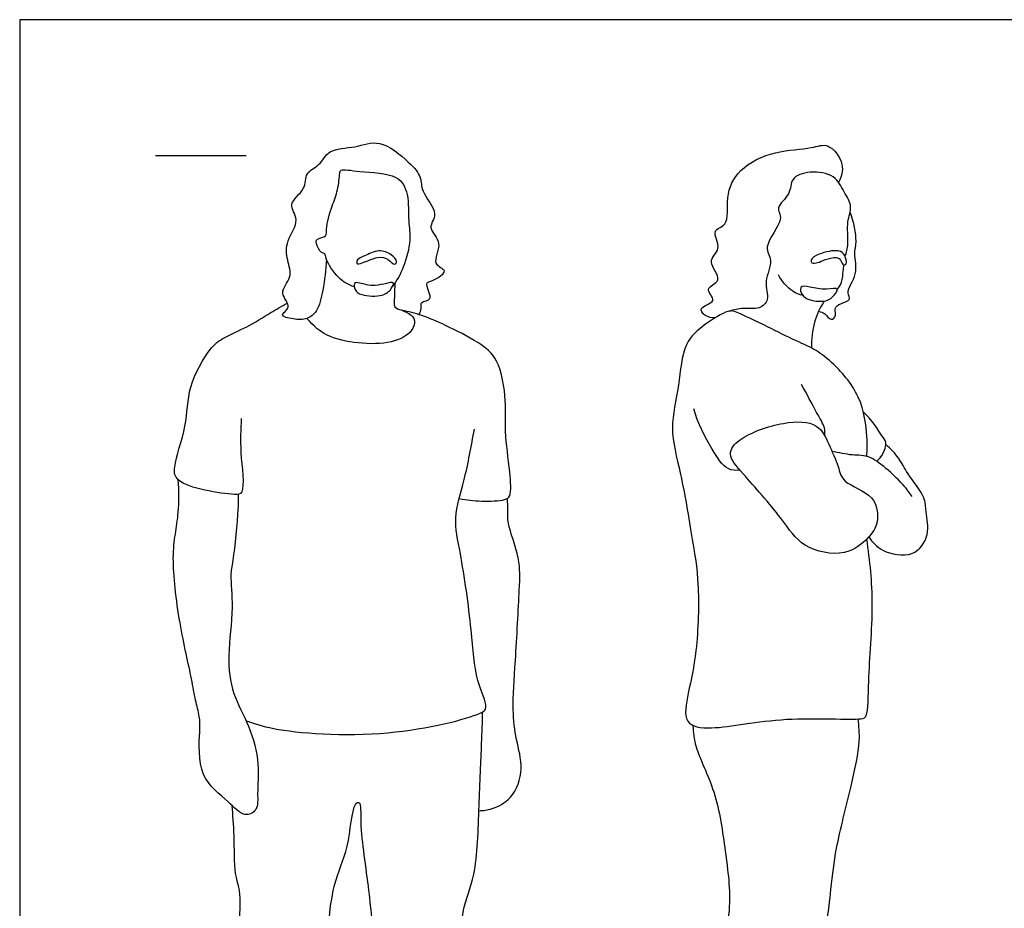
# Model space of a CAD drawing. Units: metres. Extents: x 0 to 7.92, y -0.66 to 2.34.
# Drawn here: x 0 to 1.66, y 0.84 to 2.34 of the extents above; entities that cross this region are included whole.
import ezdxf

# ---------------------------------------------------------------- set-up
doc = ezdxf.new("R2010")
doc.units = ezdxf.units.M
for name, color, linetype, true_color in [('2D$AG-GUIDES', 7, 'Continuous', 0xcccccc), ('2D$AG-POP-CULTURE', 7, 'Continuous', 0x66ccff), ('2D$X-VPRT', 6, 'Continuous', 0xff00ff)]:
    doc.layers.add(name, color=color, linetype=linetype, true_color=true_color)

msp = doc.modelspace()

# ---------------------------------------------------------------- linework, layer by layer
at = {"layer": '2D$AG-GUIDES'}
msp.add_lwpolyline([(0.2286, 2.1082), (0.381, 2.1082)], dxfattribs=at)
at = {"layer": '2D$AG-POP-CULTURE'}
for points, knots in [([(0.5163, 1.9332), (0.516, 1.9158), (0.5108, 1.8827), (0.5028, 1.8461), (0.4839, 1.8313), (0.4625, 1.8316), (0.4334, 1.8383), (0.461, 1.8526), (0.4336, 1.8771), (0.4608, 1.9027), (0.4495, 1.932), (0.4471, 1.9648), (0.4742, 1.9989), (0.4485, 2.0276), (0.4834, 2.0499), (0.4791, 2.0801), (0.5063, 2.0904), (0.5193, 2.1206), (0.5658, 2.12), (0.6066, 2.1379), (0.6547, 2.0984), (0.678, 2.0719), (0.6739, 2.0469), (0.7083, 2.0104), (0.6836, 1.9859), (0.7155, 1.9616), (0.6904, 1.9239), (0.7254, 1.9155), (0.6957, 1.8955), (0.6793, 1.8949), (0.6986, 1.8623), (0.673, 1.863), (0.6767, 1.8496), (0.6735, 1.8433), (0.6721, 1.84)], [0, 0, 0, 0, 0.413815, 0.758376, 1.0183, 1.295549, 1.545855, 1.775483, 2.062961, 2.372588, 2.67917, 3.005275, 3.358638, 3.657944, 3.983656, 4.273907, 4.558037, 4.865984, 5.238611, 5.609539, 6.044722, 6.375837, 6.651391, 7.026144, 7.305617, 7.618872, 7.950064, 8.195912, 8.482944, 8.682285, 8.967719, 9.187658, 9.369151, 9.556428, 9.556428, 9.556428, 9.556428]), ([(1.1711, 1.8349), (1.1652, 1.8342), (1.1536, 1.8365), (1.1403, 1.8534), (1.1784, 1.861), (1.1486, 1.8856), (1.1883, 1.896), (1.1533, 1.9305), (1.1845, 1.9492), (1.1621, 1.9841), (1.1959, 1.9888), (1.1869, 2.0405), (1.21, 2.0877), (1.2707, 2.1176), (1.3315, 2.1182), (1.3619, 2.1316), (1.3906, 2.0934), (1.3833, 2.072), (1.3787, 2.0627)], [0, 0, 0, 0, 0.24241, 0.448702, 0.724938, 0.981791, 1.251425, 1.574609, 1.864206, 2.171131, 2.42851, 2.81085, 3.21905, 3.682293, 4.12903, 4.433472, 4.787939, 5.108082, 5.108082, 5.108082, 5.108082]), ([(0.5632, 1.8868), (0.5537, 1.8904), (0.5361, 1.899), (0.5143, 1.9325), (0.5149, 1.9436), (0.5067, 1.9432), (0.4983, 1.9598), (0.4994, 1.9685), (0.5185, 1.9711), (0.5143, 1.9855), (0.5258, 2.0245), (0.536, 2.0481), (0.5388, 2.0773), (0.5394, 2.0863), (0.5753, 2.0794), (0.637, 2.0789), (0.6559, 2.0428), (0.6536, 1.9973), (0.6595, 1.9659), (0.6473, 1.9188), (0.6348, 1.8973), (0.6274, 1.887)], [0, 0, 0, 0, 0.316244, 0.670692, 0.836699, 0.975106, 1.213569, 1.3674, 1.58733, 1.78158, 2.14234, 2.452723, 2.754308, 2.888917, 3.211774, 3.661183, 3.998058, 4.379018, 4.706375, 5.097023, 5.449946, 5.449946, 5.449946, 5.449946]), ([(1.3897, 1.9378), (1.3918, 1.945), (1.3965, 1.9595), (1.391, 1.9967), (1.4035, 2.0222), (1.3871, 2.0468), (1.3731, 2.0771), (1.3313, 2.0829), (1.2965, 2.0717), (1.2997, 2.0421), (1.27, 2.0209), (1.2899, 2.0002), (1.2479, 1.9539), (1.2711, 1.9319), (1.2511, 1.8967), (1.2637, 1.8654), (1.2452, 1.848), (1.2176, 1.8523), (1.2022, 1.848), (1.1945, 1.846)], [0, 0, 0, 0, 0.272122, 0.618173, 0.910712, 1.208152, 1.529062, 1.889505, 2.208506, 2.49662, 2.805537, 3.057806, 3.469345, 3.74817, 4.090276, 4.407347, 4.660065, 4.956049, 5.23673, 5.23673, 5.23673, 5.23673]), ([(1.345, 1.8458), (1.3486, 1.8448), (1.3561, 1.8435), (1.3648, 1.8281), (1.3768, 1.8388), (1.3673, 1.8567), (1.4036, 1.8631), (1.3886, 1.8784), (1.4132, 1.9082), (1.4033, 1.9433), (1.4108, 1.9632), (1.4044, 1.9972), (1.3979, 2.0125)], [0, 0, 0, 0, 0.191978, 0.405821, 0.586551, 0.804411, 1.091731, 1.285073, 1.61951, 1.953065, 2.216048, 2.620594, 2.620594, 2.620594, 2.620594]), ([(0.5767, 1.9273), (0.5725, 1.9258), (0.5663, 1.9245), (0.5678, 1.9342), (0.5813, 1.9386), (0.6043, 1.9512), (0.6253, 1.9424), (0.6367, 1.9309), (0.631, 1.9217), (0.6208, 1.9352), (0.6021, 1.9389), (0.5841, 1.9299), (0.5767, 1.9273)], [0, 0, 0, 0, 0.175663, 0.318157, 0.528896, 0.818346, 1.086523, 1.302682, 1.438107, 1.64486, 1.890057, 2.190947, 2.190947, 2.190947, 2.190947]), ([(1.3433, 1.9277), (1.3398, 1.9267), (1.333, 1.9258), (1.331, 1.9339), (1.3462, 1.9435), (1.3784, 1.9509), (1.3898, 1.9411), (1.3934, 1.9255), (1.3861, 1.9222), (1.3821, 1.9332), (1.3746, 1.9381), (1.3555, 1.9331), (1.3476, 1.9289), (1.3433, 1.9277)], [0, 0, 0, 0, 0.177099, 0.30334, 0.536317, 0.862248, 1.073206, 1.286321, 1.405712, 1.585087, 1.75011, 1.996922, 2.209967, 2.209967, 2.209967, 2.209967]), ([(1.3764, 1.8827), (1.3795, 1.8864), (1.3853, 1.8942), (1.386, 1.9135), (1.3874, 1.9203), (1.3879, 1.9238)], [0, 0, 0, 0, 0.2166384, 0.4629526, 0.6499402, 0.6499402, 0.6499402, 0.6499402]), ([(1.3185, 1.8722), (1.3125, 1.8738), (1.3002, 1.8776), (1.2829, 1.896), (1.2777, 1.9069)], [0, 0, 0, 0, 0.24753, 0.5917913, 0.5917913, 0.5917913, 0.5917913]), ([(0.6318, 1.8934), (0.631, 1.8857), (0.6314, 1.8712), (0.6287, 1.8514), (0.6436, 1.848), (0.6637, 1.8389), (0.6671, 1.818), (0.632, 1.7843), (0.5187, 1.7947), (0.4951, 1.8212), (0.4833, 1.8337)], [0, 0, 0, 0, 0.27678, 0.510832, 0.715284, 0.977654, 1.207531, 1.574758, 2.167232, 2.57812, 2.57812, 2.57812, 2.57812]), ([(0.6286, 1.8936), (0.6302, 1.8921), (0.6252, 1.8817), (0.6117, 1.8699), (0.5758, 1.8714), (0.5635, 1.8806), (0.5619, 1.8946), (0.573, 1.894), (0.5988, 1.8847), (0.6258, 1.8963), (0.6286, 1.8936)], [0, 0, 0, 0, 0.181838, 0.431347, 0.765049, 0.982087, 1.166226, 1.345049, 1.619125, 1.943506, 1.943506, 1.943506, 1.943506]), ([(1.3764, 1.8827), (1.3774, 1.8801), (1.3661, 1.8653), (1.3504, 1.8608), (1.3173, 1.8658), (1.3112, 1.8899), (1.3314, 1.8865), (1.3562, 1.8809), (1.3753, 1.8857), (1.3764, 1.8827)], [0, 0, 0, 0, 0.234339, 0.515844, 0.848626, 1.076103, 1.31664, 1.630727, 1.891954, 1.891954, 1.891954, 1.891954]), ([(0.373, 1.6651), (0.3725, 1.6461), (0.3694, 1.6136), (0.381, 1.5373), (0.3592, 1.5366), (0.3117, 1.5432), (0.2632, 1.5576), (0.2574, 1.5857), (0.2836, 1.6547), (0.2809, 1.7168), (0.3183, 1.7833), (0.343, 1.8021), (0.3841, 1.8191), (0.417, 1.8404), (0.4411, 1.8543), (0.4506, 1.8597)], [0, 0, 0, 0, 0.432829, 0.900046, 1.108714, 1.514655, 1.910323, 2.183741, 2.66511, 3.132911, 3.615528, 3.93363, 4.306184, 4.698594, 4.949852, 4.949852, 4.949852, 4.949852]), ([(1.3546, 1.8629), (1.3474, 1.852), (1.3358, 1.8281), (1.3325, 1.7984), (1.3332, 1.7837)], [0, 0, 0, 0, 0.3582176, 0.7381266, 0.7381266, 0.7381266, 0.7381266]), ([(0.74, 1.5304), (0.7524, 1.528), (0.7759, 1.5252), (0.8161, 1.5268), (0.8284, 1.5346), (0.8254, 1.5784), (0.8158, 1.6441), (0.8199, 1.6934), (0.8085, 1.7661), (0.7727, 1.7941), (0.7174, 1.8224), (0.6779, 1.8391), (0.6544, 1.8452), (0.643, 1.8475)], [0, 0, 0, 0, 0.353937, 0.70933, 0.898857, 1.260098, 1.733611, 2.147712, 2.62065, 3.001246, 3.45063, 3.82861, 4.167214, 4.167214, 4.167214, 4.167214]), ([(1.426, 1.6014), (1.4269, 1.6125), (1.4273, 1.6354), (1.4188, 1.7047), (1.3691, 1.7602), (1.3367, 1.7833), (1.3012, 1.7978), (1.2112, 1.844), (1.1924, 1.8487), (1.1521, 1.8235), (1.1153, 1.7924), (1.1111, 1.7195), (1.0923, 1.6475), (1.1145, 1.5723), (1.1335, 1.4531), (1.1445, 1.3892), (1.1415, 1.2729), (1.1261, 1.2078), (1.1149, 1.1483), (1.1726, 1.1396), (1.2838, 1.1658), (1.4141, 1.1561), (1.4287, 1.1641), (1.4278, 1.2304), (1.4396, 1.3531), (1.4314, 1.4254), (1.4261, 1.462)], [0, 0, 0, 0, 0.331283, 0.802975, 1.294765, 1.642912, 2.011903, 2.581696, 2.830108, 3.206567, 3.599758, 4.07751, 4.566335, 5.075814, 5.697256, 6.174568, 6.78069, 7.270331, 7.6628, 8.032147, 8.677832, 9.318507, 9.504901, 9.94098, 10.590822, 11.194212, 11.194212, 11.194212, 11.194212]), ([(1.3555, 1.6357), (1.3558, 1.6403), (1.3563, 1.6507), (1.3404, 1.6768), (1.325, 1.7069), (1.316, 1.7223)], [0, 0, 0, 0, 0.2124096, 0.5217358, 0.9399107, 0.9399107, 0.9399107, 0.9399107]), ([(1.2127, 1.578), (1.2059, 1.5776), (1.1891, 1.5773), (1.1633, 1.6154), (1.1413, 1.6574), (1.1347, 1.6813)], [0, 0, 0, 0, 0.258594, 0.630784, 1.125195, 1.125195, 1.125195, 1.125195]), ([(1.4428, 1.5931), (1.4513, 1.5997), (1.462, 1.6227), (1.452, 1.6345), (1.4336, 1.6648), (1.4202, 1.6763)], [0, 0, 0, 0, 0.32553, 0.5427695, 0.9587319, 0.9587319, 0.9587319, 0.9587319]), ([(1.1966, 1.6054), (1.1969, 1.5956), (1.2203, 1.5694), (1.2837, 1.4982), (1.3151, 1.4461), (1.3895, 1.4306), (1.4293, 1.4626), (1.4473, 1.4897), (1.4419, 1.5385), (1.3845, 1.5551), (1.3788, 1.585), (1.3621, 1.6217), (1.3451, 1.6601), (1.2838, 1.6615), (1.2122, 1.635), (1.1963, 1.6137), (1.1966, 1.6054)], [0, 0, 0, 0, 0.361516, 0.927453, 1.376837, 1.843418, 2.236585, 2.556863, 2.924136, 3.338529, 3.638386, 4.003085, 4.351854, 4.779308, 5.285019, 5.592401, 5.592401, 5.592401, 5.592401]), ([(0.3811, 1.1563), (0.3963, 1.1512), (0.4292, 1.1385), (0.6159, 1.1237), (0.7721, 1.164), (0.79, 1.1784), (0.7653, 1.2294), (0.7618, 1.3084), (0.7436, 1.4366), (0.7286, 1.4971), (0.7506, 1.5632), (0.7601, 1.6188), (0.7656, 1.6471)], [0, 0, 0, 0, 0.398244, 1.193103, 1.914243, 2.130148, 2.523086, 3.053449, 3.704514, 4.153582, 4.617783, 5.151062, 5.151062, 5.151062, 5.151062]), ([(1.5024, 1.5336), (1.4978, 1.5404), (1.4894, 1.5531), (1.4344, 1.6061), (1.4026, 1.6018), (1.3789, 1.6078), (1.3675, 1.6099)], [0, 0, 0, 0, 0.284928, 0.767872, 1.088849, 1.42685, 1.42685, 1.42685, 1.42685]), ([(1.4296, 1.4658), (1.4356, 1.4568), (1.4501, 1.4396), (1.5055, 1.4289), (1.5336, 1.4689), (1.5246, 1.5081), (1.5258, 1.5336), (1.4934, 1.572), (1.4817, 1.5983), (1.4661, 1.6144), (1.4582, 1.6214)], [0, 0, 0, 0, 0.326556, 0.727844, 1.094404, 1.447305, 1.734446, 2.128787, 2.444079, 2.766825, 2.766825, 2.766825, 2.766825]), ([(0.368, 1.5373), (0.3679, 1.5288), (0.3682, 1.5136), (0.36, 1.4245), (0.3535, 1.4021), (0.361, 1.3441), (0.3486, 1.2667), (0.3565, 1.2011), (0.3877, 1.1486), (0.4046, 1.0844), (0.3992, 1.036), (0.4025, 1.0055), (0.376, 0.9921), (0.3505, 1.0236), (0.2983, 1.059), (0.3034, 1.1378), (0.3037, 1.1625), (0.295, 1.1925), (0.2895, 1.2296), (0.2675, 1.3209), (0.2559, 1.4272), (0.2618, 1.4698), (0.2682, 1.5077), (0.2684, 1.5437), (0.267, 1.5618)], [0, 0, 0, 0, 0.289968, 0.81962, 1.111135, 1.531738, 2.047651, 2.507296, 2.952674, 3.417264, 3.81927, 4.118269, 4.375533, 4.718244, 5.167689, 5.654421, 5.944672, 6.248941, 6.596108, 7.157484, 7.754987, 8.123126, 8.471952, 8.894669, 8.894669, 8.894669, 8.894669]), ([(0.7731, 1.0047), (0.7806, 1.0049), (0.7958, 1.007), (0.8318, 1.0243), (0.8494, 1.076), (0.8351, 1.1248), (0.8287, 1.1774), (0.835, 1.2575), (0.8411, 1.3767), (0.8437, 1.427), (0.8201, 1.4886), (0.822, 1.5066), (0.8215, 1.5235), (0.8213, 1.5306)], [0, 0, 0, 0, 0.270451, 0.618488, 1.025491, 1.430289, 1.838754, 2.361095, 2.984292, 3.405184, 3.850602, 4.122798, 4.307923, 4.307923, 4.307923, 4.307923]), ([(0.7398, 0.331), (0.7433, 0.3354), (0.7513, 0.3464), (0.7341, 0.3679), (0.7633, 0.3892), (0.736, 0.4351), (0.7457, 0.4742), (0.7518, 0.6621), (0.7433, 0.7284), (0.7348, 0.7542), (0.7434, 0.7811), (0.7434, 0.8408), (0.7704, 0.8976), (0.7729, 1.0129), (0.7779, 1.1162), (0.7789, 1.1532), (0.7794, 1.171)], [0, 0, 0, 0, 0.234795, 0.495864, 0.790621, 1.166626, 1.542254, 2.327507, 2.804817, 3.078194, 3.37343, 3.806362, 4.260644, 4.877514, 5.463266, 5.881428, 5.881428, 5.881428, 5.881428]), ([(1.1332, 1.1484), (1.1343, 1.1363), (1.1353, 1.1101), (1.1749, 1.0352), (1.1877, 0.9351), (1.2019, 0.8359), (1.166, 0.701), (1.1439, 0.5746), (1.1706, 0.4484), (1.1745, 0.4066), (1.1772, 0.3861), (1.1802, 0.3613), (1.1703, 0.3264), (1.1763, 0.2946), (1.2433, 0.3049), (1.2803, 0.3214), (1.2923, 0.3345), (1.3311, 0.344), (1.3325, 0.3546), (1.311, 0.4296), (1.2953, 0.5236), (1.3061, 0.6215), (1.3325, 0.676), (1.3513, 0.7514), (1.3663, 0.8735), (1.3728, 0.9402), (1.4, 1.0445), (1.416, 1.1199), (1.4129, 1.1467), (1.4113, 1.1591)], [0, 0, 0, 0, 0.346715, 0.863358, 1.441727, 2.013356, 2.683126, 3.343996, 3.982131, 4.43264, 4.43264, 4.43264, 4.557322, 4.682005, 4.806688, 4.931371, 5.056053, 5.180736, 5.305419, 5.430102, 6.383901, 6.952421, 7.388972, 7.895273, 8.526185, 9.006893, 9.599735, 10.102405, 10.452863, 10.452863, 10.452863, 10.452863]), ([(0.3626, 0.3023), (0.3581, 0.3074), (0.3447, 0.3191), (0.374, 0.3637), (0.324, 0.3903), (0.3504, 0.4407), (0.3586, 0.4491), (0.3372, 0.5082), (0.3527, 0.5684), (0.3367, 0.6859), (0.3762, 0.7462), (0.3664, 0.7927), (0.3749, 0.8663), (0.3604, 0.8974), (0.3622, 0.9643), (0.3589, 0.9965), (0.3575, 1.0135)], [0, 0, 0, 0, 0.257855, 0.622287, 0.99445, 1.383265, 1.576645, 1.996148, 2.46652, 3.080924, 3.547518, 3.937054, 4.418079, 4.75827, 5.21446, 5.624066, 5.624066, 5.624066, 5.624066]), ([(0.4625, 0.3017), (0.4695, 0.3098), (0.4817, 0.3259), (0.5059, 0.3976), (0.4514, 0.43), (0.4853, 0.4769), (0.4854, 0.5428), (0.4889, 0.6919), (0.5162, 0.7482), (0.5231, 0.8826), (0.5553, 0.936), (0.5594, 1.0155), (0.5755, 1.0215), (0.5714, 0.9758), (0.5894, 0.8695), (0.5956, 0.7744), (0.6112, 0.6981), (0.6105, 0.5948), (0.6104, 0.499), (0.6397, 0.437), (0.6112, 0.4161), (0.6001, 0.3728), (0.6227, 0.3227), (0.625, 0.3105), (0.6289, 0.2961), (0.6306, 0.2892)], [0, 0, 0, 0, 0.324125, 0.788636, 1.182627, 1.559322, 2.038093, 2.724772, 3.200811, 3.840345, 4.324506, 4.808986, 4.956384, 5.291867, 5.904076, 6.468536, 6.969563, 7.551725, 8.124498, 8.562564, 8.864374, 9.240863, 9.655479, 9.863338, 10.1265, 10.1265, 10.1265, 10.1265])]:
    msp.add_open_spline(points, degree=3, knots=knots, dxfattribs=at)
at = {"layer": '2D$X-VPRT'}
msp.add_lwpolyline([(0, 0), (3.9624, 0), (3.9624, 2.3368), (0, 2.3368)], close=True, dxfattribs=at)

doc.saveas('drawing.dxf')
